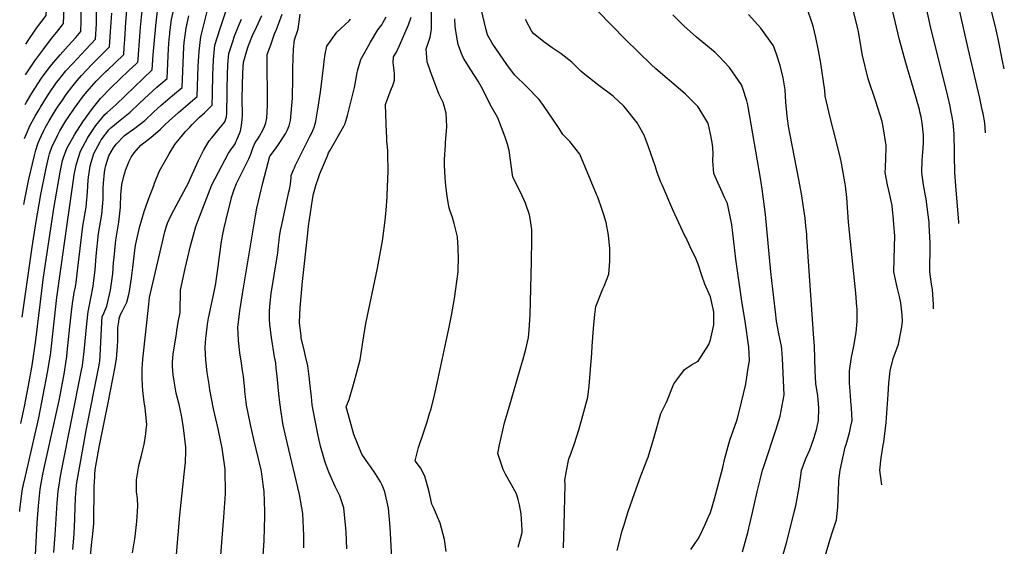
# Model space of a CAD drawing. Units: inches. Extents: x 2508685 to 2510732, y 1480756 to 1486046.
# Drawn here: x 2508703 to 2509696, y 1481973 to 1482504 of the extents above; entities that cross this region are included whole.
import ezdxf

# ---------------------------------------------------------------- set-up
doc = ezdxf.new("R2010")
doc.units = ezdxf.units.IN
doc.header["$MEASUREMENT"] = 0
doc.layers.add('tile_2729_33_contour_10ft', color=134, linetype='Continuous')

msp = doc.modelspace()

# ---------------------------------------------------------------- linework, layer by layer
at = {"layer": 'tile_2729_33_contour_10ft'}
for points, elevation in [([(2508709.23, 1482479.56), (2508710.97, 1482482.27), (2508719.41, 1482494.49), (2508721.1, 1482496.75), (2508729.74, 1482508.4), (2508732.56, 1482555.54), (2508738.04, 1482613.74), (2508738.34, 1482616.17), (2508740.58, 1482633.74), (2508741.54, 1482638.78), (2508744.92, 1482655.33), (2508749.41, 1482668.02), (2508754.78, 1482679.83), (2508756.26, 1482682.77), (2508762.34, 1482695.71), (2508759.69, 1482705.75), (2508745.55, 1482751.17), (2508736.09, 1482784.44), (2508728.82, 1482811.64), (2508714.38, 1482872.35)], 9280), ([(2508825.06, 1482496.6), (2508825.99, 1482506.73), (2508827.65, 1482521.32), (2508835.7, 1482573.6), (2508842.75, 1482616.4), (2508846.73, 1482638.69), (2508847.5, 1482642.54), (2508848.61, 1482647.79)], 9340), ([(2508839.95, 1482494.02), (2508840.33, 1482498.23), (2508842.1, 1482512.76), (2508846.29, 1482534.16), (2508848.34, 1482543.83), (2508865.86, 1482644.8)], 9350), ([(2508854.63, 1482491.47), (2508854.96, 1482493.99), (2508856.37, 1482504.3), (2508860.91, 1482525.49), (2508863.43, 1482535.78), (2508867.62, 1482555.13), (2508883.06, 1482641.81)], 9360), ([(2509650.52, 1482298.7), (2509650.46, 1482300.05), (2509647.44, 1482336.77), (2509646.66, 1482350.05), (2509646.24, 1482367.05), (2509646.19, 1482375.05), (2509645.94, 1482383.88), (2509645.74, 1482389.05), (2509644.84, 1482400.05), (2509643.77, 1482406.34), (2509642.69, 1482412.55), (2509641.73, 1482416.8), (2509639.39, 1482426.95), (2509621.92, 1482497.25), (2509597.01, 1482610.71)], 9570), ([(2509677.45, 1482390.03), (2509676.66, 1482400.05), (2509674.99, 1482409.45), (2509674.27, 1482413.26), (2509671.73, 1482425.05), (2509659.85, 1482475.05), (2509645.32, 1482541.02)], 9580), ([(2508705.62, 1482204.36), (2508715.48, 1482274.89), (2508719.31, 1482298.73), (2508724.33, 1482327.88), (2508729.49, 1482352.72), (2508731.99, 1482364.79), (2508733.2, 1482368.94), (2508735.82, 1482376.63), (2508737.68, 1482380.44), (2508741.48, 1482388.02), (2508743.6, 1482391.94), (2508749.59, 1482402.04), (2508751.84, 1482405.49), (2508758.37, 1482415), (2508761.16, 1482418.74), (2508767.58, 1482427.26), (2508771.29, 1482431.76), (2508780.24, 1482441.97), (2508783.92, 1482445.76), (2508789.95, 1482451.82), (2508792.19, 1482454.02), (2508799.08, 1482460.38), (2508808.06, 1482469.01), (2508808.53, 1482476.05), (2508809.07, 1482484.3), (2508810.16, 1482501.48), (2508812.66, 1482529.66)], 9330), ([(2509251.62, 1481971.77), (2509252.3, 1481994.42), (2509253.3, 1482035.42), (2509252.94, 1482039.98), (2509254.59, 1482049.34), (2509257.24, 1482061.33), (2509259.08, 1482066.53), (2509262.79, 1482076.73), (2509267.36, 1482090.55), (2509270.29, 1482101.43), (2509276.29, 1482123.74), (2509277.53, 1482135), (2509280.36, 1482167.92), (2509280.78, 1482175.05), (2509281.87, 1482192.94), (2509283.48, 1482206.78), (2509284.46, 1482214.93), (2509291.26, 1482232.89), (2509292.79, 1482235.48), (2509297.47, 1482247.62), (2509298.54, 1482260.75), (2509298.38, 1482273.82), (2509298.21, 1482276.34), (2509297.02, 1482286.83), (2509294.68, 1482299.54), (2509292.5, 1482307.54), (2509290.89, 1482312.55), (2509286.23, 1482325.05), (2509285.38, 1482327.16), (2509268.34, 1482368.4), (2509258.04, 1482381.38), (2509250.96, 1482388.35), (2509247.27, 1482394.4), (2509237.31, 1482409.11), (2509231.53, 1482417.49), (2509227.21, 1482423.69), (2509214.45, 1482436.8), (2509202.57, 1482448.3), (2509195.24, 1482457.9), (2509179.71, 1482480.39), (2509175.08, 1482488.84), (2509173.56, 1482493.98), (2509165.41, 1482529.62)], 9490), ([(2508708.43, 1482418.63), (2508709.84, 1482421.02), (2508715.45, 1482429.98), (2508725.02, 1482445), (2508733.92, 1482456.95), (2508737.4, 1482461.2), (2508743.79, 1482468.62), (2508752.01, 1482477.79), (2508759.76, 1482486.15), (2508764.71, 1482492.14), (2508765.02, 1482502.12), (2508764.95, 1482522.91)], 9300), ([(2508756.64, 1481970), (2508757.66, 1481981.58), (2508758.26, 1481991.88), (2508759.52, 1482022.4), (2508760.09, 1482030.48), (2508760.46, 1482034.93), (2508761.18, 1482039.24), (2508766.27, 1482069.15), (2508770.06, 1482090.02), (2508782.83, 1482154.26), (2508783.43, 1482157.7), (2508783.82, 1482160.07), (2508784.24, 1482165.22), (2508785.96, 1482199.23), (2508786.43, 1482204.92), (2508787.5, 1482207.36), (2508788.93, 1482210.49), (2508791.06, 1482215.16), (2508794.71, 1482231.34), (2508796.88, 1482247.78), (2508797.84, 1482259.32), (2508798.29, 1482264.39), (2508799.57, 1482278.5), (2508800.04, 1482281.99), (2508803.19, 1482299.94), (2508804.79, 1482315.26), (2508805.24, 1482327.93), (2508805.4, 1482331.03), (2508806.01, 1482337.92), (2508807.99, 1482346.47), (2508810.09, 1482353.08), (2508813.47, 1482361.34), (2508815.58, 1482365.54), (2508818.7, 1482369.85), (2508825.4, 1482377.64), (2508835.62, 1482385.57), (2508837.67, 1482387.25), (2508845.07, 1482393.6), (2508849.6, 1482398.12), (2508853.91, 1482402.26), (2508863.16, 1482410.5), (2508872.73, 1482418.55), (2508882, 1482426.78), (2508883.08, 1482457.3), (2508884.08, 1482472.29), (2508885.71, 1482486.9), (2508895.56, 1482526.18)], 9380), ([(2509506.72, 1481931.78), (2509520.44, 1481979.59), (2509523.59, 1481988.95), (2509527.04, 1482000.05), (2509528.61, 1482012.55), (2509528.76, 1482021.75), (2509529.51, 1482037.55), (2509529.63, 1482039.57), (2509530.79, 1482050.05), (2509533.54, 1482062.55), (2509536.06, 1482073.15), (2509536.84, 1482075.9), (2509540.15, 1482087.55), (2509541.66, 1482094.48), (2509542.81, 1482100.05), (2509542.42, 1482112.55), (2509541.56, 1482119.61), (2509541.15, 1482125.05), (2509540.86, 1482129.55), (2509540.37, 1482137.55), (2509540.14, 1482146.51), (2509540.36, 1482150.05), (2509542.34, 1482163.93), (2509544.57, 1482175.05), (2509547.13, 1482188.63), (2509548.15, 1482200.05), (2509548.14, 1482201.89), (2509547.86, 1482212.55), (2509547.72, 1482214.81), (2509546.63, 1482228.4), (2509539.37, 1482300.05), (2509537.43, 1482325), (2509536.4, 1482336.46), (2509536.07, 1482338.6), (2509532.31, 1482359.48), (2509531.24, 1482364.02), (2509526.88, 1482381.91), (2509521.06, 1482404.13), (2509515.75, 1482426.91), (2509515.29, 1482432.56), (2509511.04, 1482462.3), (2509508.82, 1482474.74), (2509506.38, 1482486.01), (2509503.77, 1482497.74), (2509496.69, 1482518.26)], 9540), ([(2509625.18, 1482212.75), (2509625.08, 1482216.84), (2509624.07, 1482232.16), (2509622.91, 1482237.55), (2509621.28, 1482250.05), (2509621.44, 1482255.88), (2509621.77, 1482271), (2509621.55, 1482278.8), (2509620.76, 1482297.35), (2509620.58, 1482300.05), (2509620.39, 1482302.26), (2509619.12, 1482312.55), (2509617.69, 1482323.66), (2509617.11, 1482326.67), (2509614.96, 1482337.55), (2509613.13, 1482350.05), (2509613.64, 1482362.55), (2509614.38, 1482370.69), (2509614.71, 1482375.05), (2509614.95, 1482380.09), (2509614.84, 1482387.55), (2509613.68, 1482400.05), (2509612.49, 1482406.04), (2509611.32, 1482411.38), (2509610.78, 1482413.53), (2509605.01, 1482434.29), (2509597.17, 1482460.66), (2509590.87, 1482483.94), (2509582.08, 1482520.77)], 9560), ([(2509696.48, 1482454.55), (2509694.75, 1482462.55), (2509690.32, 1482484.71), (2509687.49, 1482496.79), (2509682.09, 1482517.94)], 9590), ([(2508707.11, 1482317.78), (2508708.17, 1482323.26), (2508712.26, 1482343.47), (2508717.94, 1482367.21), (2508719.44, 1482372.57), (2508721.39, 1482379.11), (2508722.7, 1482382.28), (2508727.51, 1482392.52), (2508728.83, 1482395.11), (2508732.76, 1482402.07), (2508737.26, 1482409.66), (2508741.09, 1482415.76), (2508746.1, 1482423.05), (2508749.92, 1482428.62), (2508755.66, 1482436.23), (2508761.09, 1482442.84), (2508765.53, 1482447.91), (2508775.85, 1482458.85), (2508785.02, 1482467.94), (2508793.79, 1482476.69), (2508794.78, 1482492), (2508795.88, 1482510.55)], 9320), ([(2508707.98, 1482384.17), (2508708.88, 1482386.55), (2508713.76, 1482397.71), (2508718.68, 1482406.76), (2508722.61, 1482413.46), (2508724.13, 1482415.98), (2508731.24, 1482427.3), (2508732.59, 1482429.45), (2508740.3, 1482440.63), (2508742.13, 1482443), (2508749.74, 1482452.42), (2508756.61, 1482460.1), (2508769.88, 1482474.12), (2508779.51, 1482484.38), (2508780.55, 1482499.88), (2508780.61, 1482515.02)], 9310), ([(2508708.82, 1482448.42), (2508709.47, 1482449.44), (2508718.47, 1482462.49), (2508727.31, 1482474.68), (2508735.22, 1482485.09), (2508740.19, 1482491.3), (2508747.23, 1482500.27), (2508747.79, 1482515.54)], 9290), ([(2508737.54, 1481967.08), (2508738.9, 1481984.97), (2508741, 1482017.14), (2508741.54, 1482024.37), (2508741.95, 1482029.04), (2508742.38, 1482032.99), (2508744.22, 1482043.78), (2508745.55, 1482050.89), (2508765.13, 1482149.06), (2508766.3, 1482155.45), (2508768, 1482169.59), (2508770.75, 1482197.64), (2508772.07, 1482210.07), (2508772.52, 1482211.37), (2508777.11, 1482235.31), (2508779.06, 1482251.8), (2508780.1, 1482265.82), (2508782.61, 1482288.53), (2508785.9, 1482307.82), (2508787.18, 1482323.29), (2508787.33, 1482334.05), (2508787.61, 1482339.14), (2508788.68, 1482350.11), (2508789.28, 1482354.43), (2508789.98, 1482357.18), (2508793.05, 1482366.76), (2508797.66, 1482374.93), (2508800.44, 1482378.71), (2508808.83, 1482387.38), (2508819.36, 1482394.75), (2508829.31, 1482402.5), (2508838.31, 1482411.24), (2508845.36, 1482417.7), (2508847.67, 1482419.68), (2508857.34, 1482427.66), (2508866.85, 1482435.77), (2508868.6, 1482476.66), (2508868.95, 1482481.26), (2508869.54, 1482485.74), (2508870.97, 1482495.64), (2508873.59, 1482507.94)], 9370), ([(2508773.73, 1481955.11), (2508775.95, 1481977.7), (2508776.45, 1481982.89), (2508777.72, 1481996.04), (2508777.89, 1482003.08), (2508778.31, 1482026.19), (2508778.31, 1482031.06), (2508778.34, 1482033.42), (2508778.73, 1482043.32), (2508778.96, 1482046.15), (2508779.29, 1482050.1), (2508779.52, 1482052.3), (2508779.78, 1482054.51), (2508783.61, 1482075.01), (2508792.3, 1482117.94), (2508799.37, 1482154.02), (2508800.2, 1482158.48), (2508800.8, 1482162.36), (2508801.9, 1482174.79), (2508802.08, 1482180.83), (2508802.08, 1482186.9), (2508802.13, 1482193.42), (2508802.97, 1482199.64), (2508803.53, 1482202.74), (2508804.9, 1482206.83), (2508806.35, 1482209.82), (2508808.82, 1482214.56), (2508811.17, 1482219.27), (2508813.23, 1482227.16), (2508813.79, 1482230.5), (2508815.9, 1482243.48), (2508817.2, 1482254.15), (2508817.87, 1482259.97), (2508819.62, 1482274.41), (2508820.34, 1482278.01), (2508824.08, 1482294.57), (2508828.59, 1482310.61), (2508832.54, 1482322.17), (2508838.24, 1482336.96), (2508839.17, 1482339.29), (2508844.27, 1482351.66), (2508849.04, 1482360.53), (2508853.76, 1482368.99), (2508859.74, 1482378.19), (2508869.06, 1482389.55), (2508870.48, 1482391.24), (2508874.7, 1482395.88), (2508876.96, 1482398.32), (2508880.82, 1482402.2), (2508884.57, 1482405.94), (2508889.39, 1482410.3), (2508897.15, 1482417.8), (2508897.61, 1482429.32), (2508898.02, 1482448.44), (2508898.66, 1482463.64), (2508898.99, 1482467.22), (2508900.03, 1482478.41), (2508905.21, 1482495.25), (2508911.15, 1482512.39)], 9390), ([(2508861.33, 1481964.83), (2508864.77, 1482004.55), (2508869.08, 1482045.94), (2508870.21, 1482058.16), (2508870.7, 1482069.15), (2508870.83, 1482073.32), (2508868.44, 1482092.78), (2508866.59, 1482103.42), (2508865.02, 1482111.54), (2508863.93, 1482116.26), (2508861.07, 1482127.72), (2508858.41, 1482141.79), (2508857.88, 1482146.26), (2508857.24, 1482154.7), (2508857.31, 1482158.4), (2508858.03, 1482167.36), (2508860.77, 1482185.2), (2508861.56, 1482190.34), (2508862.94, 1482199.16), (2508864.87, 1482208.94), (2508865.01, 1482211.86), (2508865.17, 1482229.17), (2508865.23, 1482231.3), (2508869.86, 1482253.41), (2508875.37, 1482276.01), (2508880.66, 1482295.71), (2508884.34, 1482305.27), (2508896.96, 1482337.76), (2508913.86, 1482369.46), (2508916.13, 1482372.77), (2508917.93, 1482375.16), (2508919.19, 1482376.83), (2508920.29, 1482378.98), (2508921.27, 1482380.97), (2508922.07, 1482382.87), (2508923.18, 1482385.51), (2508925.39, 1482390.91), (2508926.32, 1482393.38), (2508927.21, 1482399.99), (2508927.51, 1482403.46), (2508927.77, 1482407.36), (2508927.38, 1482424.82), (2508928.16, 1482450.94), (2508928.98, 1482461.25), (2508933.01, 1482474.91), (2508934.06, 1482478.15), (2508938.11, 1482488.15), (2508941.83, 1482496.46), (2508947.2, 1482508.36)], 9410), ([(2508905.37, 1481955.7), (2508907.32, 1481981.29), (2508909.18, 1482002.69), (2508910.64, 1482026.3), (2508910.23, 1482050.97), (2508907.28, 1482072.21), (2508905.3, 1482082.08), (2508903.23, 1482091.77), (2508898.65, 1482111.87), (2508894.98, 1482130.94), (2508894.1, 1482136.42), (2508892.29, 1482148.53), (2508890.8, 1482160.82), (2508890.15, 1482173.59), (2508890.93, 1482183.19), (2508891.12, 1482185.35), (2508892.58, 1482197.19), (2508893.67, 1482203.27), (2508898.22, 1482225.02), (2508900.8, 1482238.03), (2508901.3, 1482240.78), (2508902.74, 1482250.39), (2508905.95, 1482275.47), (2508906.46, 1482278.41), (2508908.07, 1482287.74), (2508909.42, 1482294.15), (2508913.48, 1482311.13), (2508916.02, 1482321.44), (2508916.89, 1482324.92), (2508919.48, 1482333.06), (2508921.72, 1482338.98), (2508924.14, 1482343.69), (2508934.22, 1482363.96), (2508936.11, 1482368.66), (2508938.42, 1482374.59), (2508940.79, 1482380.46), (2508942.91, 1482383.47), (2508944.97, 1482386.73), (2508948.63, 1482393.25), (2508950.11, 1482396.31), (2508951.54, 1482400.04), (2508952.27, 1482404.88), (2508953.15, 1482417.74), (2508953.17, 1482421.01), (2508953.2, 1482434.13), (2508952.73, 1482451.41), (2508952.7, 1482456.38), (2508952.78, 1482468.97), (2508956.3, 1482478.83), (2508960.3, 1482489.74), (2508962.21, 1482494.15), (2508967.88, 1482509.71)], 9420), ([(2508948.51, 1481958.59), (2508949.66, 1481979.16), (2508950.39, 1482003.46), (2508950.28, 1482008.37), (2508949.73, 1482028.56), (2508948.76, 1482035.7), (2508947.27, 1482046.4), (2508946.61, 1482050.49), (2508944.03, 1482061.48), (2508939.44, 1482080.82), (2508936.04, 1482096.1), (2508931.99, 1482115.66), (2508931.61, 1482118.62), (2508930.33, 1482129.36), (2508930.16, 1482131.39), (2508928.96, 1482144.32), (2508928, 1482150.49), (2508926.82, 1482157.82), (2508925.17, 1482168.24), (2508923.7, 1482180.77), (2508923.17, 1482194.11), (2508923.75, 1482199.34), (2508925.17, 1482210.72), (2508927.93, 1482227.82), (2508940.89, 1482306.21), (2508942.44, 1482314.03), (2508948.41, 1482339.54), (2508955.42, 1482366.55), (2508955.84, 1482366.93), (2508960.28, 1482372.42), (2508963.5, 1482377.16), (2508971.07, 1482389.12), (2508972.95, 1482392.45), (2508974.85, 1482397.09), (2508976.38, 1482402.44), (2508978.41, 1482425.03), (2508978.76, 1482446.14), (2508978.73, 1482454.95), (2508978.84, 1482465.51), (2508979.42, 1482474.3), (2508980.35, 1482483.87), (2508984.04, 1482494.41), (2508985.9, 1482509.79)], 9430), ([(2509033.08, 1481970.64), (2509032.37, 1481987.35), (2509032.19, 1481991.5), (2509030.14, 1482011.9), (2509025.93, 1482024.24), (2509021.33, 1482033.36), (2509015.04, 1482047.94), (2509011.85, 1482055.89), (2509010.59, 1482059.96), (2509009.49, 1482063.83), (2509006.65, 1482074.18), (2509003.51, 1482087.98), (2509002.73, 1482091.78), (2509000.83, 1482101.88), (2508998.26, 1482115.8), (2508997.35, 1482123.95), (2508995.86, 1482138.05), (2508995.42, 1482141.7), (2508993.72, 1482155.08), (2508991.56, 1482164.96), (2508989.74, 1482172.57), (2508987.21, 1482183.17), (2508986.88, 1482185.39), (2508985.81, 1482195.9), (2508985.52, 1482198.95), (2508985.6, 1482206.61), (2508985.98, 1482213.67), (2508988.48, 1482240.3), (2508993.63, 1482288.81), (2508994.6, 1482296.06), (2508998.5, 1482322.96), (2508999.37, 1482328.39), (2509000, 1482330.83), (2509000.67, 1482333.26), (2509001.87, 1482337.12), (2509002.47, 1482338.99), (2509004.17, 1482343.73), (2509005.71, 1482347.99), (2509013.5, 1482366.96), (2509014.7, 1482369.84), (2509016.2, 1482372.44), (2509030.11, 1482396.78), (2509031.54, 1482399.53), (2509033.94, 1482407.51), (2509041.02, 1482435.72), (2509042.36, 1482443.3), (2509043.6, 1482450.82), (2509044.12, 1482453.43), (2509047.34, 1482463.96), (2509056.91, 1482481.4), (2509064.53, 1482493.76), (2509068.27, 1482498.99), (2509069.53, 1482500.82), (2509072.91, 1482506.93)], 9450), ([(2509133.26, 1481968.13), (2509131.8, 1481980.21), (2509127.32, 1481996.63), (2509120.52, 1482012.38), (2509119, 1482015.57), (2509116.04, 1482028.25), (2509111.66, 1482043.94), (2509107.39, 1482052.22), (2509102.06, 1482059.45), (2509105.45, 1482072.81), (2509110.66, 1482088.56), (2509114.02, 1482098.7), (2509116.67, 1482107.17), (2509118.04, 1482111.92), (2509121.5, 1482125.64), (2509124.25, 1482137.71), (2509136.25, 1482194.02), (2509138.58, 1482205.86), (2509141.63, 1482222.88), (2509145.36, 1482249.9), (2509145.52, 1482252.96), (2509145.91, 1482262.8), (2509145.51, 1482274.07), (2509144.86, 1482285.33), (2509141.37, 1482298.68), (2509139.57, 1482304.57), (2509137.16, 1482311.97), (2509135.93, 1482315.9), (2509134.43, 1482326.24), (2509133.05, 1482336.52), (2509132.7, 1482340.92), (2509132.41, 1482344.69), (2509131.74, 1482357.32), (2509131.55, 1482363.1), (2509132.57, 1482377.94), (2509132.78, 1482380.44), (2509133.95, 1482396.07), (2509133.67, 1482403.38), (2509133.22, 1482409.75), (2509130.41, 1482420.57), (2509126.1, 1482429.35), (2509117.58, 1482451.82), (2509114.05, 1482461.49), (2509113.25, 1482474.61), (2509115.29, 1482480.4), (2509117.26, 1482486.43), (2509118.25, 1482492.08), (2509118.71, 1482494.74), (2509118.68, 1482512.98)], 9470), ([(2509380.15, 1481969.88), (2509387.49, 1481980.65), (2509389.98, 1481985.05), (2509394.34, 1481994.4), (2509397.82, 1482002.21), (2509399.99, 1482007.37), (2509404.06, 1482020.97), (2509412.49, 1482052.72), (2509414.33, 1482060.7), (2509419.7, 1482080.33), (2509424.99, 1482095.3), (2509426.14, 1482098.89), (2509427.13, 1482102.19), (2509431.43, 1482118.61), (2509435.2, 1482135.26), (2509435.99, 1482139.04), (2509437.49, 1482148.46), (2509439.27, 1482160.77), (2509438.72, 1482173.82), (2509434.89, 1482200.05), (2509431.92, 1482218.11), (2509425.54, 1482262.55), (2509421.65, 1482297.59), (2509420.69, 1482302.37), (2509417.04, 1482318.74), (2509414.46, 1482324.27), (2509403.25, 1482349), (2509402.38, 1482361.76), (2509402.63, 1482369.67), (2509402.39, 1482374.51), (2509402.14, 1482378.26), (2509400.46, 1482387.29), (2509398.04, 1482398.11), (2509397.33, 1482400.05), (2509388.64, 1482414.57), (2509387.38, 1482416.47), (2509374.42, 1482429.51), (2509365.56, 1482437.01), (2509358.58, 1482442.65), (2509356.18, 1482444.7), (2509344.99, 1482454.55), (2509340.3, 1482458.94), (2509314.32, 1482484.28), (2509300.13, 1482498.45), (2509286.15, 1482513.04)], 9510), ([(2509432.4, 1481967.64), (2509437.87, 1481987.16), (2509442.56, 1482007.47), (2509447.04, 1482027.99), (2509449.99, 1482040.34), (2509452.34, 1482050.05), (2509453.74, 1482053.8), (2509466.15, 1482091.21), (2509470.44, 1482104.59), (2509474.27, 1482125.77), (2509472.81, 1482162.55), (2509471.99, 1482172.05), (2509471.57, 1482175.05), (2509470.11, 1482182.68), (2509469.02, 1482187.55), (2509467.97, 1482193.04), (2509466.66, 1482200.05), (2509465.54, 1482209.49), (2509463.89, 1482223.65), (2509460.99, 1482250.05), (2509455.41, 1482307.58), (2509452.64, 1482330.86), (2509450.82, 1482342.27), (2509437.74, 1482418.42), (2509436.6, 1482422.45), (2509432.82, 1482434.58), (2509431.44, 1482438.49), (2509419.25, 1482455.97), (2509408.7, 1482466.94), (2509404.66, 1482470.96), (2509385.8, 1482486.65), (2509373.2, 1482497.89), (2509362.14, 1482509.05)], 9520), ([(2509470.43, 1481954.61), (2509476.68, 1481976.74), (2509481.13, 1481993.9), (2509485.13, 1482010.19), (2509486.05, 1482013.98), (2509488.12, 1482025.05), (2509489.44, 1482032.47), (2509490.09, 1482037.55), (2509491.44, 1482046.98), (2509491.9, 1482050.05), (2509496.44, 1482062.55), (2509500.19, 1482070.61), (2509501.9, 1482075.05), (2509504.58, 1482082.77), (2509506.14, 1482087.55), (2509506.99, 1482090.7), (2509509.05, 1482100.05), (2509509.37, 1482112.55), (2509508.23, 1482125.05), (2509506.46, 1482137.32), (2509505.48, 1482150.05), (2509505.34, 1482162.55), (2509504.89, 1482175.05), (2509504.4, 1482182.59), (2509497.3, 1482284.87), (2509497.09, 1482287.55), (2509496.21, 1482296.28), (2509495.39, 1482304), (2509491.78, 1482328.56), (2509489.24, 1482343.06), (2509480.35, 1482388.12), (2509478.78, 1482396.72), (2509477.31, 1482406.89), (2509476.89, 1482410.53), (2509476.18, 1482421.08), (2509475.52, 1482433.34), (2509473.34, 1482445.64), (2509470.36, 1482457.83), (2509466.6, 1482469.29), (2509463.53, 1482477.72), (2509450.93, 1482495.42), (2509438.53, 1482509.29)], 9530), ([(2509572.78, 1482035.04), (2509572.45, 1482037.55), (2509570.86, 1482050.05), (2509572.34, 1482062.55), (2509574.28, 1482075.05), (2509574.83, 1482078.33), (2509577.12, 1482097.91), (2509577.6, 1482102.67), (2509579.45, 1482126.38), (2509580.1, 1482137.55), (2509581.21, 1482150.05), (2509584.48, 1482162.55), (2509588.48, 1482173.35), (2509589.62, 1482177.02), (2509591.9, 1482187.55), (2509592.95, 1482194.42), (2509593.67, 1482200.05), (2509593.44, 1482206.6), (2509592.81, 1482212.55), (2509592.01, 1482218.58), (2509590.68, 1482225.05), (2509588.85, 1482233.06), (2509587.58, 1482237.55), (2509584.96, 1482250.05), (2509585.57, 1482275.05), (2509585.99, 1482286.05), (2509585.06, 1482297.63), (2509584.62, 1482302.92), (2509583.75, 1482312.55), (2509583.28, 1482316.75), (2509580.08, 1482331.85), (2509578.7, 1482337.55), (2509576.21, 1482350.05), (2509576.51, 1482354.7), (2509577.29, 1482375.05), (2509577.38, 1482377.44), (2509574.3, 1482396.14), (2509573.11, 1482401.33), (2509566.79, 1482421.67), (2509558.99, 1482444.5), (2509553.3, 1482468.06), (2509550.07, 1482487.68), (2509549.3, 1482492.27), (2509548.69, 1482494.84), (2509543.42, 1482516.69)], 9550), ([(2508816.73, 1481966.8), (2508818.15, 1481974.86), (2508819.23, 1481980.71), (2508819.69, 1481983.22), (2508821.34, 1481998.39), (2508822.34, 1482013.69), (2508821.79, 1482021.54), (2508821, 1482027.99), (2508820.88, 1482031.57), (2508820.77, 1482037.28), (2508820.81, 1482040.11), (2508822.78, 1482052.3), (2508823.23, 1482054.55), (2508825.83, 1482064.79), (2508827.39, 1482070.62), (2508828.54, 1482075.82), (2508830.23, 1482086.74), (2508830.76, 1482091.15), (2508831.3, 1482095.74), (2508829.59, 1482112.77), (2508828.65, 1482118.49), (2508827.41, 1482130.39), (2508827.11, 1482135.08), (2508826.67, 1482143.05), (2508826.58, 1482145.06), (2508826.57, 1482148.83), (2508826.66, 1482152.62), (2508826.82, 1482156.43), (2508827.18, 1482161.73), (2508827.51, 1482165.07), (2508832.87, 1482214.12), (2508834.05, 1482224.05), (2508835.02, 1482228.48), (2508849.53, 1482290.12), (2508850.79, 1482295.11), (2508852.23, 1482298.82), (2508855.8, 1482307.08), (2508868.81, 1482331.07), (2508873.26, 1482339.69), (2508875.4, 1482344.26), (2508878.78, 1482351.87), (2508883.54, 1482362.12), (2508887.26, 1482369.58), (2508888.6, 1482372.18), (2508894.22, 1482381.9), (2508896.76, 1482385.04), (2508899.97, 1482388.66), (2508904.05, 1482393.65), (2508909.06, 1482399.87), (2508910.24, 1482401.85), (2508911.09, 1482404.14), (2508911.86, 1482406.3), (2508911.9, 1482409.38), (2508912.85, 1482451.94), (2508912.94, 1482455.18), (2508913.18, 1482458.51), (2508914.22, 1482470), (2508918.43, 1482483.26), (2508919.54, 1482486.76), (2508923.94, 1482497.67), (2508926.78, 1482504.63)], 9400), ([(2508989.72, 1481971.56), (2508989.85, 1481984.11), (2508988.66, 1482006.47), (2508985.51, 1482025.37), (2508972.77, 1482077.93), (2508969.03, 1482095.4), (2508966.85, 1482108.56), (2508965.52, 1482118.18), (2508964.45, 1482126.84), (2508962.78, 1482144.89), (2508961.97, 1482152.41), (2508961.33, 1482158.24), (2508960.27, 1482164.18), (2508957.15, 1482183.57), (2508956.32, 1482188.84), (2508955.4, 1482197.27), (2508955.13, 1482201.72), (2508955.08, 1482210.44), (2508955.69, 1482218.53), (2508956.93, 1482228.05), (2508962.94, 1482264.88), (2508963.44, 1482268.66), (2508963.95, 1482272.78), (2508964.27, 1482276.48), (2508964.48, 1482279.11), (2508964.8, 1482281.96), (2508965.23, 1482285.15), (2508966.25, 1482291.48), (2508967.41, 1482297.2), (2508974.74, 1482330.71), (2508975.17, 1482332.97), (2508975.81, 1482336.27), (2508976.13, 1482338.38), (2508976.57, 1482341.88), (2508976.81, 1482344.46), (2508977.06, 1482347.03), (2508978.45, 1482350.53), (2508979.38, 1482352.81), (2508980.24, 1482354.84), (2508981.11, 1482356.87), (2508991.95, 1482378.98), (2508994.76, 1482384.18), (2508995.93, 1482386.4), (2508997.49, 1482389.39), (2508999.78, 1482394.63), (2509001.52, 1482400.02), (2509001.87, 1482401.82), (2509003.93, 1482413.77), (2509006.61, 1482430.88), (2509009.99, 1482458.67), (2509010.34, 1482462.06), (2509011.4, 1482469.41), (2509013.09, 1482477.58), (2509017.26, 1482483.52), (2509022.87, 1482491.37), (2509035.31, 1482502.96), (2509036.75, 1482504.6)], 9440), ([(2509078.66, 1481961.42), (2509076.91, 1481992.66), (2509075.06, 1482011.7), (2509071.59, 1482028.19), (2509068.9, 1482034.79), (2509066.99, 1482038.28), (2509062.06, 1482046.38), (2509056.83, 1482053.69), (2509054.96, 1482056.29), (2509048.35, 1482066.27), (2509040.11, 1482085.83), (2509037.42, 1482095.7), (2509034.76, 1482105.59), (2509032.53, 1482113.86), (2509035.47, 1482121.19), (2509039.12, 1482133.96), (2509042.54, 1482146.05), (2509044.7, 1482153.9), (2509046.67, 1482161.15), (2509050.2, 1482185.51), (2509052.4, 1482197.8), (2509064.19, 1482253.59), (2509069.24, 1482281.06), (2509069.6, 1482283.43), (2509071.65, 1482301.82), (2509072.64, 1482312.11), (2509073.86, 1482325.54), (2509073.96, 1482327.65), (2509074.94, 1482351.46), (2509074.5, 1482368.74), (2509074.41, 1482371.75), (2509073.96, 1482378.83), (2509073.64, 1482381.4), (2509073.32, 1482386.24), (2509073.16, 1482390.04), (2509072.12, 1482418.45), (2509076.69, 1482431.52), (2509078.07, 1482434.59), (2509079.5, 1482437.64), (2509080.64, 1482440.84), (2509081.12, 1482443.18), (2509081.27, 1482443.95), (2509081.33, 1482444.25), (2509081.35, 1482444.91), (2509081.18, 1482450), (2509080.96, 1482452.59), (2509080.48, 1482455.5), (2509079.78, 1482461), (2509080.3, 1482466.59), (2509083.09, 1482471.53), (2509086.26, 1482477.92), (2509095.37, 1482499.01), (2509098.11, 1482506.58)], 9460), ([(2509205.82, 1481972.44), (2509208.72, 1481982.16), (2509209.86, 1481987.19), (2509210.18, 1481989.86), (2509209.16, 1482006.13), (2509207.44, 1482014.94), (2509205.92, 1482020.57), (2509204.26, 1482026.05), (2509199.34, 1482035.31), (2509193.58, 1482045.41), (2509190.91, 1482050.59), (2509185.53, 1482066.74), (2509187.16, 1482075.5), (2509192.17, 1482097.57), (2509196.08, 1482111.1), (2509208.6, 1482154.14), (2509210.69, 1482161.02), (2509213.81, 1482172.06), (2509216.31, 1482183.72), (2509216.99, 1482191.45), (2509218.01, 1482206.54), (2509219.28, 1482260.05), (2509219.81, 1482282.96), (2509219.91, 1482292.45), (2509218.26, 1482303.83), (2509217.56, 1482307.45), (2509213.52, 1482319.22), (2509210.11, 1482326.58), (2509207.17, 1482332.3), (2509200.68, 1482345.37), (2509200.4, 1482347.67), (2509196.82, 1482372.38), (2509195.29, 1482378.77), (2509192.96, 1482385.69), (2509185.43, 1482405.27), (2509178.98, 1482416.4), (2509172.33, 1482429.38), (2509170.33, 1482433.89), (2509165.51, 1482442.14), (2509158.14, 1482453.54), (2509150.95, 1482465.16), (2509148.98, 1482469.93), (2509145.6, 1482479.09), (2509144.01, 1482486.46), (2509142.52, 1482497.21), (2509142.15, 1482504.9)], 9480), ([(2509305.89, 1481969.15), (2509311.07, 1481988.96), (2509312.49, 1481993.82), (2509316.87, 1482008.16), (2509323.31, 1482026.47), (2509329.72, 1482044.14), (2509336.14, 1482060.62), (2509337.05, 1482062.98), (2509342.88, 1482082.15), (2509349.99, 1482107.05), (2509355.9, 1482119.14), (2509363.09, 1482136.95), (2509366.07, 1482141.13), (2509373.72, 1482151.31), (2509381.01, 1482156.07), (2509387.49, 1482160.02), (2509398.33, 1482176.71), (2509399.99, 1482181.25), (2509403.49, 1482196.54), (2509403.44, 1482200.05), (2509403.24, 1482209.3), (2509402.85, 1482212.55), (2509399.99, 1482224.89), (2509394.19, 1482237.55), (2509391.3, 1482246.24), (2509387.49, 1482257.51), (2509385.52, 1482262.55), (2509379.59, 1482275.05), (2509374.99, 1482284.71), (2509373.44, 1482287.55), (2509372.01, 1482290.53), (2509362.02, 1482312.55), (2509351.13, 1482337.55), (2509349.99, 1482340.34), (2509346.27, 1482350.05), (2509344.41, 1482355.62), (2509342.12, 1482362.55), (2509337.49, 1482376.09), (2509332.98, 1482387.55), (2509327.42, 1482397.61), (2509326.06, 1482400.05), (2509314.3, 1482414.93), (2509312.55, 1482416.84), (2509302.12, 1482426.75), (2509300.56, 1482428.09), (2509287.34, 1482437.7), (2509273.11, 1482448.73), (2509269.35, 1482452.36), (2509260.22, 1482461.18), (2509249.26, 1482469.62), (2509247.52, 1482470.95), (2509240.32, 1482475.66), (2509233.06, 1482480.74), (2509221.83, 1482489.9), (2509219.92, 1482492.05), (2509213.37, 1482504.33)], 9500), ([(2508703.05, 1482008.29), (2508703.16, 1482010.12), (2508705.68, 1482029.05), (2508707, 1482035.66), (2508708.76, 1482044.08), (2508722.35, 1482102.88), (2508731.24, 1482148.38), (2508733.45, 1482162.21), (2508734.01, 1482166.07), (2508740.66, 1482224.2), (2508751.73, 1482302.72), (2508757.42, 1482342.75), (2508758.14, 1482347.78), (2508760.09, 1482357.46), (2508760.6, 1482359.85), (2508764.5, 1482371.68), (2508771.87, 1482385.37), (2508779.88, 1482397.35), (2508788.9, 1482408.65), (2508791.32, 1482410.59), (2508800.48, 1482418.77), (2508827.61, 1482444.92), (2508836.61, 1482453.64), (2508837.81, 1482468.57), (2508838.98, 1482483.45), (2508839.95, 1482494.02)], 9350), ([(2508704.22, 1482097.15), (2508707.96, 1482114.3), (2508712.06, 1482135.23), (2508715.47, 1482155.51), (2508719.2, 1482181.18), (2508726.92, 1482244.69), (2508737.43, 1482313.72), (2508743.74, 1482350.26), (2508744.78, 1482355.36), (2508746.29, 1482362.32), (2508747.21, 1482365.02), (2508750.54, 1482374.09), (2508758.21, 1482388.15), (2508766.73, 1482401.24), (2508776.51, 1482414.48), (2508784.72, 1482424.71), (2508795.16, 1482435.55), (2508804.07, 1482444.22), (2508813.26, 1482452.74), (2508820.84, 1482459.9), (2508822.34, 1482461.32), (2508822.55, 1482464.16), (2508824.28, 1482487.02), (2508824.62, 1482491.76), (2508825.06, 1482496.6)], 9340), ([(2508719.03, 1481964.72), (2508720.75, 1481996.92), (2508722, 1482013.93), (2508723.86, 1482031), (2508726.53, 1482045.99), (2508727.51, 1482050.57), (2508742.83, 1482120.06), (2508745.67, 1482134.44), (2508748.23, 1482148.72), (2508748.62, 1482151.17), (2508750.49, 1482164.46), (2508751.03, 1482169.07), (2508753.61, 1482194.63), (2508755.3, 1482209.72), (2508756.48, 1482217.84), (2508757.48, 1482224.46), (2508758.15, 1482228.93), (2508759.23, 1482234.64), (2508760.02, 1482239.16), (2508762.16, 1482256.57), (2508764.07, 1482273.5), (2508766.91, 1482295.8), (2508770.02, 1482315.07), (2508771.45, 1482330.47), (2508771.99, 1482342.3), (2508772.35, 1482345.33), (2508774.11, 1482356.56), (2508775.08, 1482360.09), (2508778.01, 1482369.35), (2508784.12, 1482381.06), (2508785.26, 1482383.06), (2508792.91, 1482393.19), (2508795.02, 1482395.14), (2508804.57, 1482402.89), (2508814.59, 1482410.81), (2508823.51, 1482419.59), (2508829.03, 1482424.67), (2508841.4, 1482435.98), (2508845.34, 1482439.32), (2508851.69, 1482444.75), (2508853.17, 1482475.04), (2508853.94, 1482484.48), (2508854.43, 1482489.87), (2508854.63, 1482491.47)], 9360)]:
    msp.add_lwpolyline(points, dxfattribs=dict(at, elevation=elevation))

doc.saveas('drawing.dxf')
